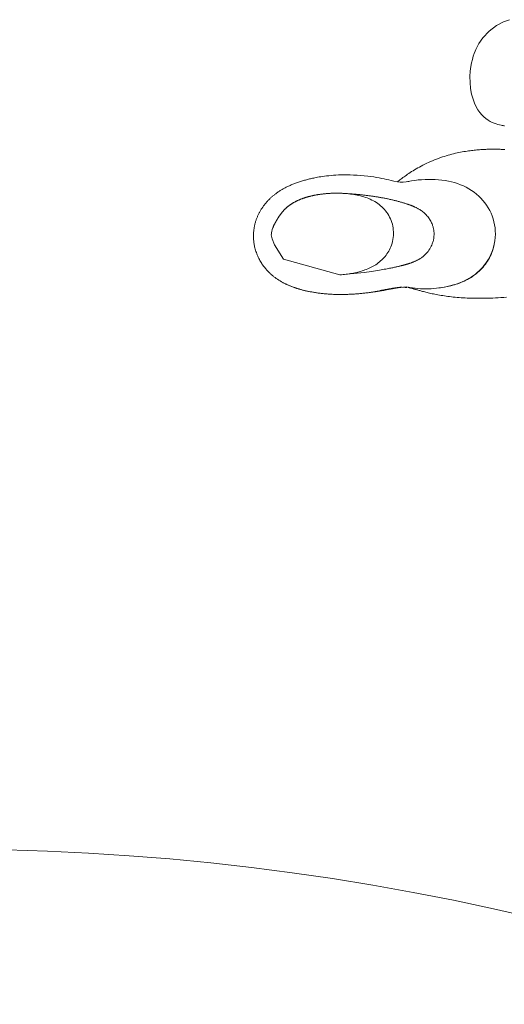
# Model space of a CAD drawing. Units: inches. Extents: x 59 to 440, y 124 to 370.
# Drawn here: x 84 to 87, y 171 to 176 of the extents above; entities that cross this region are included whole.
import ezdxf

# ---------------------------------------------------------------- set-up
doc = ezdxf.new("R2010")
doc.units = ezdxf.units.IN
doc.header["$MEASUREMENT"] = 0
doc.layers.add('Unnamed [1]', color=7, linetype='Continuous', lineweight=0)

msp = doc.modelspace()

# ---------------------------------------------------------------- linework, layer by layer
at = {"layer": 'Unnamed [1]', "color": 1, "linetype": 'Continuous', "lineweight": 0, "true_color": 0xff0000}
msp.add_line((85.7425755, 174.4699178), (85.8669298, 174.4822704), dxfattribs=at)
at = {"layer": 'Unnamed [1]', "color": 1, "linetype": 'Continuous', "lineweight": 0}
for points in [[(86.6139392, 175.7800975), (86.5834896, 175.7695455), (86.5464573, 175.7496471), (86.5089544, 175.7208265), (86.4767701, 175.6862863), (86.4564392, 175.6571287), (86.4456889, 175.6375625), (86.4409183, 175.6275245), (86.4368295, 175.6180108), (86.4321947, 175.6060875), (86.427437, 175.5921747), (86.4228016, 175.5763823), (86.4184842, 175.5588221), (86.4147088, 175.5393391), (86.4118643, 175.5164921), (86.410395, 175.4886754), (86.4108198, 175.4573141), (86.413705, 175.4260005), (86.4191638, 175.3971584), (86.4265657, 175.3712176)], [(86.4267388, 175.371548), (86.4267163, 175.3716201), (86.426697, 175.3716926), (86.4266809, 175.3717654), (86.4266679, 175.3718385), (86.426658, 175.3719119), (86.4266513, 175.3719856), (86.4266477, 175.3720596), (86.4266471, 175.372134), (86.4266497, 175.3722087), (86.4266554, 175.3722837), (86.4266641, 175.372359), (86.4266759, 175.3724346), (86.4266907, 175.3725105), (86.4267085, 175.3725867), (86.4267294, 175.3726632), (86.4267533, 175.3727401), (86.4267802, 175.3728172), (86.42681, 175.3728947), (86.4268429, 175.3729724), (86.4268787, 175.3730505), (86.4269174, 175.3731289), (86.4269591, 175.3732075), (86.4270038, 175.3732865), (86.4270513, 175.3733658)], [(86.4267388, 175.3715478), (86.4343312, 175.3511921), (86.4425811, 175.3333376), (86.4514559, 175.3177127), (86.4609229, 175.3040458), (86.4709493, 175.2920652), (86.4814762, 175.2815342), (86.4923396, 175.2723556), (86.5033492, 175.2644673), (86.5143147, 175.2578069), (86.5250459, 175.2523122), (86.5353638, 175.2479055), (86.5451343, 175.2444468), (86.5542344, 175.2417805), (86.5625414, 175.2397512), (86.5699323, 175.2382033), (86.5760674, 175.2370448), (86.5809421, 175.2362222), (86.5849362, 175.2356383), (86.5884296, 175.2351954)], [(86.5899824, 175.1134282), (86.585429, 175.1136452), (86.5807816, 175.1138467), (86.5759953, 175.1140336), (86.5710252, 175.1142068), (86.5658265, 175.1143671), (86.5603565, 175.1145153), (86.5546151, 175.114649), (86.5486401, 175.1147625), (86.5424705, 175.1148504), (86.5361452, 175.1149071), (86.5297032, 175.114927), (86.5231984, 175.1149064), (86.51674, 175.1148514), (86.5103314, 175.1147611), (86.5039587, 175.1146328), (86.4976082, 175.1144641), (86.4912659, 175.1142522), (86.484918, 175.1139947), (86.4785508, 175.1136888), (86.4721503, 175.1133321), (86.4657028, 175.1129219), (86.4591944, 175.1124557), (86.4526112, 175.1119308), (86.4459395, 175.1113446), (86.4391654, 175.1106946), (86.4322751, 175.1099782), (86.4252547, 175.1091927), (86.4180862, 175.1083345), (86.4107172, 175.1073886), (86.403141, 175.1063461), (86.3953639, 175.1052012), (86.3873923, 175.1039481), (86.3792327, 175.102581), (86.3708915, 175.1010938), (86.3623752, 175.0994809), (86.3536902, 175.0977362), (86.3448429, 175.095854), (86.3358397, 175.0938284), (86.3266871, 175.0916535), (86.3173915, 175.0893234), (86.3079593, 175.0868323), (86.2983971, 175.0841744), (86.2887111, 175.0813437), (86.2789069, 175.0783324), (86.2689752, 175.0750962), (86.2589375, 175.0716322), (86.2488271, 175.0679583), (86.2386774, 175.0640923), (86.2285216, 175.0600521), (86.2183931, 175.0558554), (86.2083251, 175.0515202), (86.198351, 175.0470643), (86.1885041, 175.0425054), (86.1788176, 175.0378614), (86.169325, 175.0331502), (86.1600594, 175.0283896), (86.1510543, 175.0235974), (86.1423428, 175.0187915), (86.1339584, 175.0139896), (86.1259335, 175.0092097), (86.118228, 175.0044689), (86.1108011, 174.9997775), (86.1036489, 174.9951443), (86.0967673, 174.9905778), (86.0901525, 174.9860865), (86.0838004, 174.9816791), (86.0777072, 174.9773641), (86.0718688, 174.97315), (86.0662813, 174.9690454), (86.0609407, 174.9650589), (86.055843, 174.9611992), (86.0509844, 174.9574746), (86.0463608, 174.9538938), (86.0419683, 174.9504654), (86.0378029, 174.947198)], [(86.0378029, 174.947198), (86.0198979, 174.9516218), (86.0055241, 174.9550415), (85.9940181, 174.9576747), (85.9823275, 174.9602432), (85.9703327, 174.9627543), (85.957914, 174.965215), (85.9449515, 174.9676326), (85.9313275, 174.9700038), (85.916928, 174.9723), (85.9016401, 174.974489), (85.8853506, 174.9765388), (85.8679467, 174.978417), (85.8495584, 174.9800784), (85.8309883, 174.9814411), (85.8131152, 174.9824225), (85.7962248, 174.9830195), (85.7801456, 174.9832907), (85.7647315, 174.9832886), (85.7499549, 174.9830415), (85.7358117, 174.9825733), (85.722298, 174.9819074), (85.7094099, 174.9810677), (85.6971433, 174.9800777), (85.6854943, 174.978961), (85.6744589, 174.9777414), (85.6640331, 174.9764425), (85.654213, 174.9750878), (85.6449945, 174.9737012), (85.6363736, 174.9723062), (85.6283611, 174.9709303), (85.6210254, 174.969611), (85.6142934, 174.9683407), (85.6080661, 174.9671044), (85.6022445, 174.965887), (85.5967295, 174.9646733), (85.5914221, 174.9634483), (85.5862231, 174.9621968), (85.5810454, 174.9609057), (85.5758687, 174.9595721), (85.5706971, 174.958197), (85.5655347, 174.9567814), (85.5603853, 174.9553263), (85.5552531, 174.9538326), (85.550142, 174.9523014), (85.5450561, 174.9507335), (85.5399993, 174.9491301), (85.5349757, 174.947492), (85.5299893, 174.9458203), (85.5250442, 174.9441158), (85.5201442, 174.9423797), (85.5152935, 174.9406129), (85.510496, 174.9388164), (85.5057558, 174.936991), (85.5010769, 174.9351379), (85.4964633, 174.9332581), (85.491919, 174.9313523), (85.487448, 174.9294218), (85.4830541, 174.9274674), (85.4787381, 174.9254898), (85.4744989, 174.9234896), (85.4703358, 174.9214675), (85.4662475, 174.919424), (85.4622332, 174.9173597), (85.4582918, 174.9152751), (85.4544224, 174.9131709), (85.4506238, 174.9110476), (85.4468953, 174.9089059), (85.4432357, 174.9067462), (85.439644, 174.9045693), (85.4361192, 174.9023756), (85.4326605, 174.9001658), (85.4292667, 174.8979404), (85.4259368, 174.8957001), (85.4226699, 174.8934453), (85.4194649, 174.8911768), (85.416321, 174.8888951), (85.413237, 174.8866007), (85.4102119, 174.8842942), (85.4072449, 174.8819763), (85.4043348, 174.8796475), (85.4014807, 174.8773085), (85.3986815, 174.8749597), (85.3959364, 174.8726017), (85.3932442, 174.8702353), (85.3906041, 174.8678608), (85.3880149, 174.865479), (85.3854757, 174.8630904), (85.3829836, 174.8606936), (85.3805189, 174.8582699), (85.3780775, 174.8558144), (85.3756599, 174.8533273), (85.3732669, 174.8508086), (85.3708991, 174.8482584), (85.3685571, 174.8456769), (85.3662417, 174.843064), (85.3639534, 174.8404198), (85.3616929, 174.8377445), (85.3594608, 174.8350381), (85.3572579, 174.8323006), (85.3550847, 174.8295322), (85.3529419, 174.8267329), (85.3508302, 174.8239028), (85.3487502, 174.821042), (85.3467026, 174.8181505), (85.3446879, 174.8152284), (85.342707, 174.8122758), (85.3407604, 174.8092928), (85.3388487, 174.8062795), (85.3369727, 174.8032358), (85.335133, 174.800162), (85.3333302, 174.797058), (85.331565, 174.793924), (85.329838, 174.7907599), (85.3281499, 174.787566), (85.3265013, 174.7843423), (85.3248929, 174.7810888), (85.3233254, 174.7778056), (85.3217994, 174.7744928), (85.3203155, 174.7711504), (85.3188744, 174.7677786), (85.3174767, 174.7643775), (85.3161232, 174.760947), (85.3148144, 174.7574873), (85.313551, 174.7539984), (85.3123337, 174.7504805), (85.3111631, 174.7469335), (85.3100398, 174.7433577), (85.3089646, 174.7397529)], [(86.092314, 174.9483409), (86.1096199, 174.9518044), (86.127074, 174.9546535), (86.1446274, 174.9568996), (86.162231, 174.958554), (86.1798359, 174.9596277), (86.1973932, 174.9601322), (86.2148543, 174.9600782), (86.2321796, 174.9594643), (86.2493394, 174.9582768), (86.2663042, 174.956501), (86.2830445, 174.9541224), (86.2995309, 174.9511265), (86.3157339, 174.9474988), (86.3316242, 174.9432247), (86.3471722, 174.9382898), (86.3623485, 174.9326794), (86.3771237, 174.9263791), (86.3914684, 174.9193745), (86.4053523, 174.9116651), (86.4187444, 174.9032722), (86.4316134, 174.8942191), (86.443928, 174.8845292), (86.4556568, 174.874226), (86.4667688, 174.8633327), (86.4772324, 174.8518727), (86.4870166, 174.8398693), (86.49609, 174.827346), (86.5044213, 174.8143261), (86.5119793, 174.8008329), (86.5187327, 174.7868898), (86.5246502, 174.7725201), (86.5297006, 174.7577473), (86.5338525, 174.7425947), (86.5370747, 174.7270855), (86.5393359, 174.7112433), (86.5406048, 174.6950914), (86.5408503, 174.678653), (86.5400409, 174.6619516), (86.5381454, 174.6450106), (86.5351326, 174.6278532)], [(85.7526627, 174.8885939), (85.7485854, 174.8887639), (85.7445431, 174.8889044), (85.7405363, 174.8890162), (85.7365657, 174.8891002), (85.732632, 174.8891573), (85.7287357, 174.8891881), (85.7248777, 174.8891936), (85.7210584, 174.8891746), (85.7172786, 174.8891319), (85.7135388, 174.8890663), (85.7098397, 174.8889787), (85.7061821, 174.88887), (85.7025664, 174.8887408), (85.6989934, 174.8885921), (85.6954636, 174.8884247), (85.6919779, 174.8882394), (85.6885367, 174.888037), (85.6851407, 174.8878185), (85.6817906, 174.8875845), (85.678487, 174.8873359), (85.6752306, 174.8870736), (85.6720219, 174.8867984), (85.6688617, 174.8865111), (85.6657506, 174.8862126), (85.6626893, 174.8859036), (85.6596783, 174.885585), (85.656718, 174.8852576), (85.6538077, 174.8849216), (85.6509464, 174.8845773), (85.6481331, 174.884225), (85.6453666, 174.8838649), (85.642646, 174.8834972), (85.6399703, 174.8831221), (85.6373385, 174.88274), (85.6347494, 174.8823509), (85.6322021, 174.8819553), (85.6296955, 174.8815533), (85.6272287, 174.8811452), (85.6248006, 174.8807311), (85.6224101, 174.8803114), (85.6200563, 174.8798863), (85.6177381, 174.879456), (85.6154545, 174.8790207), (85.6132045, 174.8785807), (85.610987, 174.8781363), (85.608801, 174.8776876), (85.6066455, 174.8772349), (85.6045194, 174.8767785), (85.6024218, 174.8763186), (85.6003515, 174.8758554), (85.5983077, 174.8753892), (85.5962892, 174.8749201), (85.5942831, 174.8744454), (85.5922772, 174.8739619), (85.5902717, 174.8734695), (85.5882668, 174.872968), (85.5862626, 174.8724572), (85.5842593, 174.871937), (85.5822572, 174.8714073), (85.5802563, 174.8708679), (85.5782568, 174.8703186), (85.576259, 174.8697593), (85.574263, 174.8691899), (85.5722689, 174.8686102), (85.570277, 174.8680201), (85.5682874, 174.8674193), (85.5663003, 174.8668078), (85.5643158, 174.8661854), (85.5623342, 174.865552), (85.5603556, 174.8649073), (85.5583802, 174.8642513), (85.5564082, 174.8635838), (85.5544397, 174.8629047), (85.552475, 174.8622137), (85.5505141, 174.8615108), (85.5485573, 174.8607959), (85.5466047, 174.8600686), (85.5446565, 174.859329), (85.542713, 174.8585768), (85.5407742, 174.8578119), (85.5388403, 174.8570341), (85.5369116, 174.8562434), (85.5349881, 174.8554395), (85.5330701, 174.8546223), (85.5311577, 174.8537917), (85.5292512, 174.8529474), (85.5273506, 174.8520894), (85.5254562, 174.8512175), (85.5235682, 174.8503316), (85.5216866, 174.8494314), (85.5198118, 174.8485169), (85.5179438, 174.8475879), (85.5160828, 174.8466443), (85.5142291, 174.8456858), (85.5123827, 174.8447124), (85.5105439, 174.8437239), (85.5087128, 174.8427201), (85.5068896, 174.8417009), (85.5050745, 174.8406662), (85.5032677, 174.8396158), (85.5014693, 174.8385495), (85.4996796, 174.8374672), (85.4978986, 174.8363688), (85.4961265, 174.8352541), (85.4943636, 174.8341229), (85.49261, 174.8329752), (85.490866, 174.831811), (85.4891317, 174.8306302), (85.4874073, 174.8294328), (85.4856931, 174.8282187), (85.4839891, 174.8269879), (85.4822957, 174.8257403), (85.4806131, 174.824476), (85.4789414, 174.8231948), (85.4772808, 174.8218968), (85.4756315, 174.8205818), (85.4739937, 174.8192499), (85.4723677, 174.8179009), (85.4707536, 174.8165349), (85.4691517, 174.8151519), (85.467562, 174.8137517), (85.4659849, 174.8123343), (85.4644206, 174.8108997), (85.4628691, 174.8094478), (85.4613308, 174.8079786), (85.4598058, 174.8064921), (85.4582943, 174.8049882), (85.4567965, 174.8034669), (85.4553127, 174.8019281), (85.453843, 174.8003718), (85.4523876, 174.7987979), (85.4509467, 174.7972065), (85.4495206, 174.7955973), (85.4481094, 174.7939706), (85.4467133, 174.792326), (85.4453325, 174.7906637), (85.4439656, 174.78898), (85.4426036, 174.7872558), (85.4412482, 174.7854948), (85.4399025, 174.7837047), (85.4385699, 174.7818931), (85.4372537, 174.7800675), (85.4359571, 174.7782357), (85.4346836, 174.7764052), (85.4334363, 174.7745837), (85.4322185, 174.7727789), (85.4310336, 174.7709982), (85.4298849, 174.7692495), (85.4287757, 174.7675402), (85.4277092, 174.7658781), (85.4266887, 174.7642707), (85.4257176, 174.7627256), (85.4247992, 174.7612506), (85.4239367, 174.7598532), (85.4231334, 174.7585411), (85.4223927, 174.7573219), (85.4217161, 174.7562001), (85.4210985, 174.7551682), (85.4205329, 174.7542154), (85.4200125, 174.7533311), (85.4195304, 174.7525047), (85.4190796, 174.7517254), (85.4186532, 174.7509825), (85.4182445, 174.7502655), (85.4178464, 174.7495636), (85.4174521, 174.7488661), (85.4170547, 174.7481624), (85.4166473, 174.7474418), (85.416223, 174.7466936), (85.4157761, 174.7459089), (85.4153059, 174.7450852), (85.4148129, 174.7442219), (85.4142976, 174.7433182), (85.4137605, 174.7423736), (85.4132021, 174.7413872), (85.4126228, 174.7403584), (85.4120231, 174.7392865), (85.4114037, 174.7381709), (85.4107648, 174.7370107), (85.4101071, 174.7358054), (85.4094311, 174.7345543), (85.4087371, 174.7332565), (85.40803, 174.731944), (85.4073101, 174.7306279), (85.4065717, 174.729277), (85.4058091, 174.7278599), (85.4050165, 174.7263453), (85.4041881, 174.7247017), (85.4033182, 174.722898), (85.402401, 174.7209027), (85.4014308, 174.7186845), (85.4004017, 174.7162121), (85.3993081, 174.7134541), (85.3981442, 174.7103792), (85.3969043, 174.706956), (85.3956471, 174.7032894), (85.3944596, 174.6995189), (85.3933779, 174.695665), (85.3924381, 174.6917484), (85.3916764, 174.6877896), (85.3911289, 174.6838092), (85.3907379, 174.6799842), (85.3904299, 174.6759637), (85.3913058, 174.6685787), (85.3946498, 174.654314), (85.4062918, 174.6244806), (85.452414, 174.5494711), (85.7425755, 174.4699178)], [(85.7542326, 174.8885207), (85.7541712, 174.8885237), (85.7541097, 174.8885266), (85.7540483, 174.8885296), (85.7539869, 174.8885325), (85.7539254, 174.8885354), (85.753864, 174.8885383), (85.7538025, 174.8885412), (85.7537411, 174.8885441), (85.7536797, 174.888547), (85.7536183, 174.8885499), (85.7535568, 174.8885528), (85.7534954, 174.8885557), (85.753434, 174.8885585), (85.7533725, 174.8885614), (85.7533111, 174.8885642), (85.7532497, 174.8885671), (85.7531883, 174.8885699), (85.7531268, 174.8885727), (85.7530654, 174.8885756), (85.753004, 174.8885784), (85.7529426, 174.8885812), (85.7528811, 174.888584), (85.7528197, 174.8885868), (85.7527583, 174.8885896)], [(86.2171937, 174.6287151), (86.2188669, 174.6334533), (86.2203155, 174.638079), (86.2215557, 174.6425803), (86.2226041, 174.6469457), (86.2234771, 174.6511634), (86.2241909, 174.6552216), (86.2247622, 174.6591085), (86.2252071, 174.6628125), (86.2255422, 174.6663219), (86.2257859, 174.6696526), (86.2259589, 174.6729662), (86.2260606, 174.6762964), (86.2260876, 174.6796498), (86.2260366, 174.6830328), (86.2259042, 174.6864522), (86.2256869, 174.6899145), (86.2253814, 174.6934263), (86.2249843, 174.6969942), (86.2244922, 174.7006248), (86.2238996, 174.7043242), (86.2231928, 174.7080963), (86.222356, 174.7119446), (86.2213733, 174.7158725), (86.2202291, 174.7198835), (86.2189074, 174.7239809), (86.2173924, 174.7281683), (86.2156684, 174.732449), (86.2137195, 174.7368266), (86.2115304, 174.7413037), (86.2090961, 174.7458676), (86.2064216, 174.7504901), (86.2035127, 174.7551421), (86.2003751, 174.7597948), (86.1970145, 174.7644193), (86.1934364, 174.7689865), (86.1896466, 174.7734675), (86.1856508, 174.7778334), (86.1814546, 174.7820552), (86.1771481, 174.7860602), (86.1728392, 174.7897987), (86.1685599, 174.7932766), (86.1643423, 174.7964998), (86.1602183, 174.7994743), (86.1562201, 174.802206), (86.1523797, 174.8047008), (86.1487292, 174.8069646), (86.1453006, 174.8090033), (86.1421248, 174.8108232), (86.1392067, 174.8124373), (86.1365252, 174.8138654), (86.1340581, 174.8151278), (86.1317831, 174.8162447), (86.1296779, 174.8172362), (86.1277204, 174.8181226), (86.1258881, 174.818924), (86.124159, 174.8196607), (86.1225107, 174.8203527), (86.1209219, 174.8210179), (86.1193753, 174.8216641), (86.1178546, 174.8222969), (86.1163432, 174.8229218), (86.1148249, 174.8235441), (86.1132831, 174.8241693), (86.1117017, 174.8248031), (86.110064, 174.8254507), (86.1083539, 174.8261177), (86.106555, 174.8268095), (86.1046573, 174.8275287), (86.1026562, 174.8282754), (86.1005478, 174.8290495), (86.0983278, 174.8298509), (86.0959923, 174.8306795), (86.0935371, 174.8315353), (86.090958, 174.8324182), (86.0882511, 174.8333281), (86.0854121, 174.8342649), (86.0824388, 174.8352281), (86.0793356, 174.8362158), (86.076109, 174.8372255), (86.0727652, 174.8382548), (86.0693105, 174.8393014), (86.0657512, 174.8403627), (86.0620938, 174.8414365), (86.0583443, 174.8425203), (86.0545093, 174.8436117), (86.050595, 174.8447083), (86.0466077, 174.8458077), (86.0425537, 174.8469075), (86.0384393, 174.8480053), (86.0342709, 174.8490987), (86.0300547, 174.8501852), (86.0257971, 174.8512626), (86.0215044, 174.8523283), (86.0171829, 174.85338), (86.0128389, 174.8544153), (86.0084787, 174.855432), (86.0041082, 174.8564296), (85.9997332, 174.8574077), (85.9953598, 174.8583658), (85.9909937, 174.8593036), (85.9866409, 174.8602207), (85.9823073, 174.8611168), (85.9779987, 174.8619916), (85.973721, 174.8628446), (85.9694798, 174.8636755), (85.9652705, 174.8644855), (85.961079, 174.8652769), (85.9568905, 174.8660523), (85.9526903, 174.8668142), (85.9484638, 174.8675652), (85.9441962, 174.8683077), (85.9398729, 174.8690442), (85.9354791, 174.8697774), (85.9310002, 174.8705096), (85.9264976, 174.871231), (85.9220357, 174.8719311), (85.9176047, 174.8726115), (85.9131948, 174.8732738), (85.9087959, 174.8739196), (85.9043983, 174.8745504), (85.899992, 174.8751678), (85.8955671, 174.8757734), (85.8911137, 174.8763688), (85.8866222, 174.8769555), (85.8820895, 174.877534), (85.8775185, 174.8781038), (85.872913, 174.8786643), (85.8682762, 174.879215), (85.8636116, 174.8797552), (85.8589228, 174.8802843), (85.8542131, 174.8808019), (85.8494861, 174.8813073), (85.8447451, 174.8817999), (85.8399933, 174.8822792), (85.8352314, 174.8827452), (85.8304601, 174.8831977), (85.8256797, 174.8836367), (85.8208908, 174.8840621), (85.8160938, 174.884474), (85.8112893, 174.8848723), (85.8064776, 174.8852568), (85.8016593, 174.8856276), (85.7968349, 174.8859846), (85.7920048, 174.8863278), (85.7871694, 174.8866571), (85.7823294, 174.8869725), (85.777485, 174.8872738), (85.7726369, 174.8875612), (85.7677856, 174.8878345), (85.7629313, 174.8880936), (85.7580748, 174.8883385), (85.7532164, 174.8885693)], [(86.004178, 174.6137632), (86.0075769, 174.6228494), (86.0104907, 174.6321795), (86.0129148, 174.6417128), (86.0148443, 174.6514091), (86.0162745, 174.6612277), (86.0172006, 174.6711282), (86.0176178, 174.6810703), (86.0175214, 174.6910133), (86.0169066, 174.7009168), (86.0157685, 174.7107404), (86.0141025, 174.7204435), (86.0119038, 174.7299858), (86.0091729, 174.739331), (86.0059319, 174.7484601), (86.0022084, 174.7573585), (85.9980297, 174.7660115), (85.9934233, 174.7744043), (85.9884167, 174.7825223), (85.9830374, 174.7903508), (85.9773128, 174.7978751), (85.9712704, 174.8050805), (85.9649376, 174.8119522), (85.9583419, 174.8184757), (85.9515108, 174.8246363), (85.9444695, 174.8304238), (85.9372339, 174.8358469), (85.9298177, 174.8409188), (85.9222348, 174.8456528), (85.9144987, 174.8500621), (85.9066232, 174.85416), (85.898622, 174.8579597), (85.8905089, 174.8614746), (85.8822975, 174.8647177), (85.8740016, 174.8677024), (85.8656348, 174.870442), (85.8572109, 174.8729497), (85.8487422, 174.8752379), (85.8402354, 174.8773164), (85.8316958, 174.879194), (85.8231286, 174.8808796), (85.8145391, 174.8823821), (85.8059326, 174.8837105), (85.7973144, 174.8848735), (85.7886898, 174.8858802), (85.780064, 174.8867393), (85.7714424, 174.8874599), (85.7628302, 174.8880507), (85.7542326, 174.8885207)], [(85.3089634, 174.7397488), (85.3078041, 174.7356272), (85.3067136, 174.731484), (85.3056924, 174.7273199), (85.3047408, 174.7231358), (85.3038592, 174.7189325), (85.3030481, 174.7147108), (85.3023078, 174.7104715), (85.3016387, 174.7062154), (85.3010412, 174.7019433), (85.3005157, 174.6976559), (85.3000626, 174.6933541), (85.2996822, 174.6890387), (85.299375, 174.6847105), (85.2991414, 174.6803703), (85.2989817, 174.6760189), (85.2988963, 174.671657), (85.2988857, 174.6672855), (85.2989502, 174.6629052), (85.2990861, 174.6584785), (85.2992936, 174.6539427), (85.2995846, 174.649294), (85.2999708, 174.6445293), (85.300464, 174.6396456), (85.3010762, 174.6346398), (85.301819, 174.6295089), (85.3027042, 174.6242497), (85.3037438, 174.6188593), (85.3049495, 174.6133345), (85.3063332, 174.6076723), (85.3079031, 174.6018756), (85.3096537, 174.5959713), (85.3115759, 174.5899923), (85.3136606, 174.5839714), (85.3158989, 174.5779415), (85.3182816, 174.5719354), (85.3207996, 174.565986), (85.323444, 174.5601262), (85.3262056, 174.5543889), (85.3290754, 174.5488068), (85.3320438, 174.5434127), (85.3350668, 174.5382162), (85.3381181, 174.5332067), (85.3411952, 174.528378), (85.3442956, 174.5237238), (85.3474169, 174.5192378), (85.3505564, 174.5149139), (85.3537118, 174.5107458), (85.3568805, 174.5067272), (85.36006, 174.5028518), (85.3632478, 174.4991135), (85.3664415, 174.495506), (85.3696385, 174.492023), (85.3728363, 174.4886584), (85.3760325, 174.4854058), (85.3792245, 174.482259), (85.3824098, 174.4792117), (85.3855859, 174.4762578), (85.3887504, 174.4733909), (85.3918887, 174.4706128), (85.394989, 174.4679274), (85.3980533, 174.4653318), (85.4010833, 174.4628233), (85.4040808, 174.4603989), (85.4070477, 174.4580559), (85.4099858, 174.4557914), (85.4128969, 174.4536026), (85.4157827, 174.4514866), (85.4186452, 174.4494407), (85.4214861, 174.4474619), (85.4243072, 174.4455474), (85.4271104, 174.4436944), (85.4298974, 174.4419001), (85.4326702, 174.4401616), (85.4354304, 174.4384761), (85.4381799, 174.4368407), (85.4409206, 174.4352527), (85.4436542, 174.4337091), (85.4463826, 174.4322072), (85.4491075, 174.430744), (85.4518308, 174.4293169), (85.4545543, 174.4279228), (85.4572797, 174.4265591), (85.4600091, 174.4252228), (85.462744, 174.4239111), (85.4654864, 174.4226213), (85.4682381, 174.4213503), (85.4710008, 174.4200955), (85.473776, 174.4188545), (85.4765634, 174.4176272), (85.4793622, 174.4164139), (85.4821718, 174.415215), (85.4849914, 174.414031), (85.4878203, 174.4128622), (85.4906579, 174.411709), (85.4935033, 174.4105717), (85.4963558, 174.4094509), (85.4992149, 174.4083468), (85.5020796, 174.4072599), (85.5049494, 174.4061906), (85.5078235, 174.4051391), (85.5107012, 174.404106), (85.513582, 174.4030916), (85.5164688, 174.4020954), (85.5193684, 174.4011162), (85.5222875, 174.4001528), (85.525233, 174.3992038), (85.5282118, 174.398268), (85.5312306, 174.3973442), (85.5342962, 174.3964311), (85.5374155, 174.3955273), (85.5405952, 174.3946317), (85.5438423, 174.393743), (85.5471635, 174.3928599), (85.5505657, 174.3919812), (85.5540556, 174.3911055), (85.5576402, 174.3902317), (85.5613244, 174.3893588), (85.565107, 174.3884878), (85.5689848, 174.3876199), (85.5729548, 174.3867564), (85.5770138, 174.3858987), (85.5811587, 174.385048), (85.5853865, 174.3842057), (85.589694, 174.383373), (85.5940782, 174.3825512), (85.598536, 174.3817416), (85.6030643, 174.3809456), (85.60766, 174.3801644), (85.61232, 174.3793993), (85.6170412, 174.3786516), (85.6218205, 174.3779226), (85.6266548, 174.3772136), (85.6315411, 174.3765259), (85.6364762, 174.3758608), (85.6414571, 174.3752196), (85.6464806, 174.3746036), (85.6515437, 174.3740141), (85.6566433, 174.3734524), (85.6617762, 174.3729198), (85.6669395, 174.3724176), (85.6721299, 174.371947), (85.6773445, 174.3715094), (85.6825801, 174.3711061), (85.6878336, 174.3707383), (85.6931019, 174.3704075), (85.698401, 174.3701103), (85.7037477, 174.3698432), (85.7091404, 174.3696065), (85.7145774, 174.3694008), (85.720057, 174.3692265), (85.7255775, 174.3690839), (85.7311373, 174.3689736), (85.7367347, 174.3688961), (85.742368, 174.3688516), (85.7480355, 174.3688408), (85.7537355, 174.3688641), (85.7594665, 174.3689218), (85.7652266, 174.3690145), (85.7710143, 174.3691425), (85.7768276, 174.3693064), (85.7826608, 174.3695055), (85.788504, 174.3697381), (85.7943472, 174.3700026), (85.8001805, 174.3702974), (85.8059938, 174.3706207), (85.8117772, 174.3709709), (85.8175206, 174.3713464), (85.8232141, 174.3717455), (85.8288477, 174.3721664), (85.8344113, 174.3726076), (85.8398951, 174.3730674), (85.8452889, 174.3735441), (85.8505828, 174.3740361), (85.8557669, 174.3745417), (85.8608315, 174.3750589), (85.8657693, 174.3755853), (85.8705733, 174.3761178), (85.8752364, 174.3766538), (85.8797518, 174.3771903), (85.8841124, 174.3777245), (85.8883112, 174.3782535), (85.8923413, 174.3787745), (85.8961957, 174.3792847), (85.8998674, 174.3797812), (85.9033495, 174.3802611), (85.9066349, 174.3807216), (85.9097167, 174.3811599), (85.9125879, 174.3815731), (85.9152686, 174.3819626), (85.9179162, 174.3823515), (85.9205571, 174.3827439), (85.923191, 174.3831394), (85.9258173, 174.3835379), (85.9284357, 174.3839393), (85.9310459, 174.3843434), (85.9336473, 174.3847499), (85.9362397, 174.3851587), (85.9388226, 174.3855696), (85.9413956, 174.3859824), (85.9439583, 174.3863969), (85.9465103, 174.3868131), (85.9490513, 174.3872306), (85.9515808, 174.3876493), (85.9540985, 174.388069), (85.9566039, 174.3884895), (85.9590966, 174.3889107), (85.9615763, 174.3893323), (85.9640426, 174.3897541), (85.9664951, 174.390176), (85.9689333, 174.3905978), (85.9714921, 174.391043), (85.9745216, 174.3915732), (85.9780757, 174.392199), (85.9821934, 174.3929282), (85.986914, 174.3937688), (85.9922375, 174.3947215), (85.9976132, 174.395686), (86.0028327, 174.3966224), (86.0078723, 174.3975241), (86.0127079, 174.3983843), (86.0173155, 174.3991964), (86.0213538, 174.3999252), (86.0254853, 174.4006703), (86.0317078, 174.401683), (86.0420119, 174.4032127), (86.0560946, 174.4051217), (86.0692684, 174.4065415), (86.0785472, 174.4071495), (86.0836221, 174.4073524), (86.0853001, 174.4073947), (86.0850846, 174.4073733), (86.0844945, 174.4073822)], [(85.7441512, 174.4700353), (85.7516853, 174.4706442), (85.759228, 174.4713308), (85.7667758, 174.4721009), (85.7743251, 174.4729603), (85.7818723, 174.473915), (85.7894139, 174.4749707), (85.7969462, 174.4761333), (85.8044658, 174.4774087), (85.8119689, 174.4788027), (85.8194521, 174.4803211), (85.8269117, 174.4819698), (85.8343442, 174.4837547), (85.841746, 174.4856816), (85.8491135, 174.4877563), (85.8564432, 174.4899846), (85.8637314, 174.4923726), (85.8709746, 174.4949259), (85.8781692, 174.4976504), (85.8853116, 174.500552), (85.8923983, 174.5036365), (85.8994241, 174.5069103), (85.9063776, 174.5103815), (85.913246, 174.5140586), (85.9200163, 174.5179505), (85.9266757, 174.5220656), (85.9332112, 174.5264126), (85.9396098, 174.5310001), (85.9458588, 174.5358368), (85.9519452, 174.5409312), (85.957856, 174.5462921), (85.9635782, 174.5519253), (85.9690972, 174.557826), (85.9743984, 174.5639867), (85.9794673, 174.5704), (85.984289, 174.5770584), (85.988849, 174.5839542), (85.9931326, 174.5910802), (85.997125, 174.5984286), (86.0008118, 174.6059922), (86.004178, 174.6137632)], [(85.8669298, 174.4822704), (85.8798621, 174.4839508), (85.8921854, 174.485625), (85.9039134, 174.4872876), (85.9150601, 174.4889332), (85.9256395, 174.4905563), (85.9356654, 174.4921514), (85.9451517, 174.4937131), (85.9541123, 174.4952359), (85.9625613, 174.4967144), (85.9705123, 174.498143), (85.9779794, 174.4995164), (85.9849793, 174.5008305), (85.9915392, 174.5020874), (85.9976895, 174.5032906), (86.0034603, 174.5044438), (86.0088817, 174.5055504), (86.013984, 174.506614), (86.0187973, 174.5076381), (86.0233518, 174.5086264), (86.0276777, 174.5095823), (86.0318051, 174.5105094), (86.0357642, 174.5114113), (86.0395802, 174.5122908), (86.0432581, 174.5131482), (86.0467981, 174.5139829), (86.0502002, 174.5147945), (86.0534644, 174.5155825), (86.056591, 174.5163466), (86.0595798, 174.5170861), (86.0624311, 174.5178007), (86.0651448, 174.5184898), (86.0677211, 174.519153), (86.07016, 174.5197898), (86.0724914, 174.5204047), (86.0747495, 174.5210038), (86.0769402, 174.5215896), (86.0790696, 174.5221645), (86.0811438, 174.522731), (86.0831689, 174.5232914), (86.085151, 174.5238482), (86.0870961, 174.5244039), (86.0890104, 174.5249607), (86.0908998, 174.5255212), (86.0927705, 174.5260878), (86.0946287, 174.5266629), (86.0964802, 174.5272489), (86.0983313, 174.5278483), (86.100188, 174.5284634), (86.1020564, 174.5290968), (86.1039425, 174.5297507), (86.1058525, 174.5304277), (86.1077925, 174.5311302), (86.1097684, 174.5318605), (86.1117865, 174.5326212), (86.1138527, 174.5334146), (86.1159718, 174.534243), (86.1181432, 174.5351087), (86.1203647, 174.5360136), (86.1226344, 174.5369597), (86.1249503, 174.5379491), (86.1273102, 174.5389838), (86.1297123, 174.5400659), (86.1321544, 174.5411973), (86.1346345, 174.5423801), (86.1371507, 174.5436163), (86.1397008, 174.5449079), (86.1422828, 174.5462571), (86.1448948, 174.5476658), (86.1475346, 174.549136), (86.1502003, 174.5506697), (86.1528899, 174.5522691), (86.155603, 174.553938), (86.1583796, 174.5557244), (86.1613001, 174.5577203), (86.1644464, 174.5600196), (86.1679005, 174.5627161), (86.1717444, 174.5659038), (86.1760245, 174.5696568), (86.1806444, 174.5739704), (86.1854718, 174.5788202), (86.1903747, 174.5841817), (86.1952209, 174.5900304), (86.1998795, 174.596338), (86.204245, 174.6029852), (86.2082381, 174.609762), (86.2117805, 174.6164544), (86.2147936, 174.6228484), (86.2171993, 174.62873)], [(86.5315688, 174.6127418), (86.5276503, 174.5996384), (86.5231204, 174.5869238), (86.5179975, 174.5746018), (86.5123002, 174.5626763), (86.5060469, 174.5511509), (86.4992561, 174.5400295), (86.4919463, 174.5293157), (86.4841361, 174.5190132), (86.4758438, 174.5091259), (86.4670881, 174.4996576), (86.4578873, 174.4906118), (86.4482601, 174.4819924), (86.4382248, 174.4738032), (86.4278, 174.4660479), (86.4170042, 174.4587301), (86.4058558, 174.4518538), (86.3943734, 174.4454226), (86.3825755, 174.4394403), (86.3704805, 174.4339106), (86.3581069, 174.4288372), (86.3454916, 174.4241885), (86.332672, 174.4199282), (86.3196677, 174.4160535), (86.3064985, 174.4125617), (86.293184, 174.4094498), (86.2797438, 174.4067151), (86.2661976, 174.4043546), (86.252565, 174.4023657), (86.2388657, 174.4007455), (86.2251193, 174.3994912), (86.2113455, 174.3985999), (86.197564, 174.3980688), (86.1837943, 174.3978951), (86.1700562, 174.3980759), (86.1563692, 174.3986086), (86.1427531, 174.3994901), (86.1292275, 174.4007177), (86.115812, 174.4022886), (86.1025263, 174.4042), (86.0893901, 174.406449)], [(86.2502577, 174.4027993), (86.2594137, 174.4039148), (86.2685097, 174.4051734), (86.2775449, 174.4065821), (86.2865186, 174.4081481), (86.2954299, 174.4098783), (86.3042781, 174.4117799), (86.3130623, 174.4138599), (86.3217819, 174.4161253), (86.3304359, 174.4185831), (86.3390236, 174.4212405), (86.3475442, 174.4241045), (86.3559969, 174.4271821), (86.3643809, 174.4304803), (86.3726954, 174.4340063), (86.3809397, 174.4377671), (86.389113, 174.4417697), (86.3972144, 174.4460211), (86.4052432, 174.4505285), (86.4131985, 174.4552989), (86.4210796, 174.4603393), (86.4288405, 174.4656466), (86.4364287, 174.4712113), (86.4438344, 174.4770311), (86.4510473, 174.4831033), (86.4580576, 174.4894255), (86.4648552, 174.4959952), (86.47143, 174.5028099), (86.4777719, 174.5098671), (86.4838711, 174.5171644), (86.4897173, 174.5246992), (86.4953005, 174.5324691), (86.5006108, 174.5404715), (86.5056381, 174.5487041), (86.5103723, 174.5571642), (86.5148034, 174.5658495), (86.5189214, 174.5747573), (86.5227162, 174.5838853), (86.5261777, 174.593231), (86.529296, 174.6027918), (86.532061, 174.6125653)], [(86.5351326, 174.6278532), (86.5350017, 174.6272264), (86.5348694, 174.6265994), (86.5347355, 174.625972), (86.5346001, 174.6253445), (86.5344632, 174.6247166), (86.5343247, 174.6240886), (86.5341847, 174.6234603), (86.5340432, 174.6228317), (86.5339001, 174.6222029), (86.5337555, 174.6215738), (86.5336093, 174.6209445), (86.5334617, 174.620315), (86.5333124, 174.6196852), (86.5331617, 174.6190552), (86.5330094, 174.6184249), (86.5328555, 174.6177944), (86.5327001, 174.6171636), (86.5325431, 174.6165326), (86.5323846, 174.6159014), (86.5322246, 174.61527), (86.532063, 174.6146383), (86.5318998, 174.6140064), (86.5317351, 174.6133742), (86.5315688, 174.6127418)], [(85.7425828, 174.4699183), (85.7426481, 174.4699231), (85.7427135, 174.4699279), (85.7427788, 174.4699327), (85.7428442, 174.4699375), (85.7429095, 174.4699423), (85.7429749, 174.4699472), (85.7430402, 174.469952), (85.7431056, 174.4699568), (85.7431709, 174.4699617), (85.7432363, 174.4699665), (85.7433016, 174.4699714), (85.743367, 174.4699763), (85.7434324, 174.4699812), (85.7434977, 174.4699861), (85.7435631, 174.469991), (85.7436284, 174.4699959), (85.7436938, 174.4700008), (85.7437591, 174.4700057), (85.7438245, 174.4700106), (85.7438898, 174.4700155), (85.7439552, 174.4700205), (85.7440205, 174.4700254), (85.7440859, 174.4700304), (85.7441512, 174.4700353)], [(85.9472872, 174.3887617), (85.9486271, 174.3889896), (85.9499635, 174.3892175), (85.9513073, 174.3894472), (85.9526697, 174.3896809), (85.9540615, 174.3899204), (85.9554938, 174.3901678), (85.9569774, 174.390425), (85.9585234, 174.390694), (85.9601428, 174.3909768), (85.9618465, 174.3912753), (85.9636454, 174.3915916), (85.9655507, 174.3919276), (85.9675732, 174.3922853), (85.9697239, 174.3926666), (85.9720138, 174.3930736), (85.9744539, 174.3935083), (85.9769649, 174.3939562), (85.9794585, 174.3944015), (85.9819325, 174.3948435), (85.9843845, 174.3952816), (85.9868122, 174.3957152), (85.9892133, 174.3961437), (85.9915855, 174.3965666), (85.9939264, 174.3969831), (85.9962338, 174.3973927), (85.9985052, 174.3977948), (86.0007384, 174.3981888), (86.002931, 174.3985741), (86.0050808, 174.39895), (86.0071854, 174.399316), (86.0092425, 174.3996715), (86.0112497, 174.4000159), (86.0132071, 174.4003488), (86.0151244, 174.4006716), (86.0170134, 174.4009855), (86.0188861, 174.4012922), (86.0207545, 174.401593), (86.0226306, 174.4018895), (86.0245263, 174.4021832), (86.0264536, 174.4024755), (86.02842, 174.4027674), (86.0304156, 174.4030573), (86.0324258, 174.403343), (86.0344363, 174.4036226), (86.0364325, 174.4038938), (86.0384002, 174.4041545), (86.0403248, 174.4044027), (86.042192, 174.4046362), (86.0439897, 174.4048534), (86.0457164, 174.4050544), (86.0473727, 174.4052401), (86.0489594, 174.4054111), (86.0504773, 174.405568), (86.0519273, 174.4057117), (86.0533101, 174.4058428), (86.0546264, 174.405962), (86.0558771, 174.4060701), (86.0570629, 174.4061676), (86.0581847, 174.4062554), (86.0592431, 174.406334), (86.0602391, 174.4064043), (86.0611733, 174.406467), (86.0620466, 174.4065226), (86.0628598, 174.406572)], [(86.0744853, 174.4064264), (86.0749924, 174.4063301), (86.0754997, 174.4062342), (86.0760074, 174.4061389), (86.0765155, 174.4060441), (86.0770238, 174.4059498), (86.0775325, 174.4058561), (86.0780414, 174.4057628), (86.0785507, 174.4056701), (86.0790603, 174.4055779), (86.0795703, 174.4054862), (86.0800805, 174.405395), (86.0805911, 174.4053044), (86.0811019, 174.4052142), (86.0816131, 174.4051246), (86.0821245, 174.4050355), (86.0826363, 174.4049469), (86.0831484, 174.4048589), (86.0836608, 174.4047713), (86.0841735, 174.4046843), (86.0846864, 174.4045977), (86.0851997, 174.4045117), (86.0857133, 174.4044263), (86.0862272, 174.4043413), (86.0867413, 174.4042568)], [(86.0912132, 174.4064501), (86.0925242, 174.4060892), (86.0939307, 174.4056961), (86.0954344, 174.4052707), (86.097037, 174.404813), (86.0987401, 174.4043231), (86.1005453, 174.4038008), (86.1024544, 174.4032462), (86.104469, 174.4026592), (86.1065907, 174.40204), (86.1088211, 174.4013884), (86.111162, 174.4007044), (86.113615, 174.3999881), (86.1161817, 174.3992394), (86.1188638, 174.3984583), (86.121663, 174.3976449), (86.1245808, 174.3967991), (86.127619, 174.3959208), (86.1307792, 174.3950102), (86.134063, 174.3940671), (86.1374721, 174.3930917), (86.1410545, 174.3920706), (86.1448599, 174.3909926), (86.148893, 174.3898603), (86.1531582, 174.3886765), (86.1576602, 174.3874439), (86.1624035, 174.3861651), (86.1673925, 174.3848429), (86.172632, 174.3834799), (86.1781264, 174.3820789), (86.1838802, 174.3806426), (86.1898955, 174.3791745), (86.196164, 174.3776813), (86.2026749, 174.3761707), (86.2094174, 174.3746502), (86.2163807, 174.3731274), (86.2235539, 174.3716101), (86.2309263, 174.3701056), (86.2384871, 174.3686217), (86.2462254, 174.3671659), (86.2541304, 174.3657459), (86.2622284, 174.3643644), (86.2705495, 174.3630214), (86.2790893, 174.3617204), (86.287843, 174.360465), (86.296806, 174.3592585), (86.3059738, 174.3581044), (86.3153418, 174.3570062), (86.3249052, 174.3559673), (86.3346595, 174.3549912), (86.3446001, 174.3540814), (86.3547223, 174.3532413), (86.3650215, 174.3524743), (86.3754932, 174.351784), (86.3861326, 174.3511739), (86.3969353, 174.3506473), (86.4078989, 174.3502072), (86.4190314, 174.349855), (86.4303429, 174.3495913), (86.4418438, 174.3494169), (86.4535442, 174.3493326), (86.4654544, 174.3493391), (86.4775848, 174.3494372), (86.4899454, 174.3496276), (86.5025467, 174.3499111), (86.5153988, 174.3502885), (86.5285121, 174.3507605), (86.5418966, 174.3513279), (86.5555628, 174.3519914), (86.5695209, 174.3527518), (86.5837811, 174.3536099), (86.5983445, 174.3545652)], [(88.3359342, 170.675495), (88.1394917, 170.7482246), (87.9419176, 170.8177737), (87.7432511, 170.8841288), (87.5435314, 170.9472767), (87.3427976, 171.0072043), (87.141089, 171.0638982), (86.9384447, 171.1173452), (86.7349039, 171.167532), (86.5305058, 171.2144453), (86.3252894, 171.258072), (86.1192941, 171.2983987), (85.9125589, 171.3354122), (85.7051231, 171.3690993), (85.4970258, 171.3994466), (85.2883472, 171.426436), (85.0793734, 171.450031), (84.8701859, 171.4702286), (84.6608252, 171.487031), (84.4513318, 171.5004409), (84.2417462, 171.5104607), (84.0321091, 171.5170929)]]:
    msp.add_lwpolyline(points, dxfattribs=at)
at = {"layer": 'Unnamed [1]', "color": 1, "linetype": 'Continuous', "lineweight": 0, "true_color": 0xff0000}
msp.add_arc((86.0608045, 175.15066), 0.2047581, 263.5500349, 280.4753991, dxfattribs=at)

doc.saveas('drawing.dxf')
